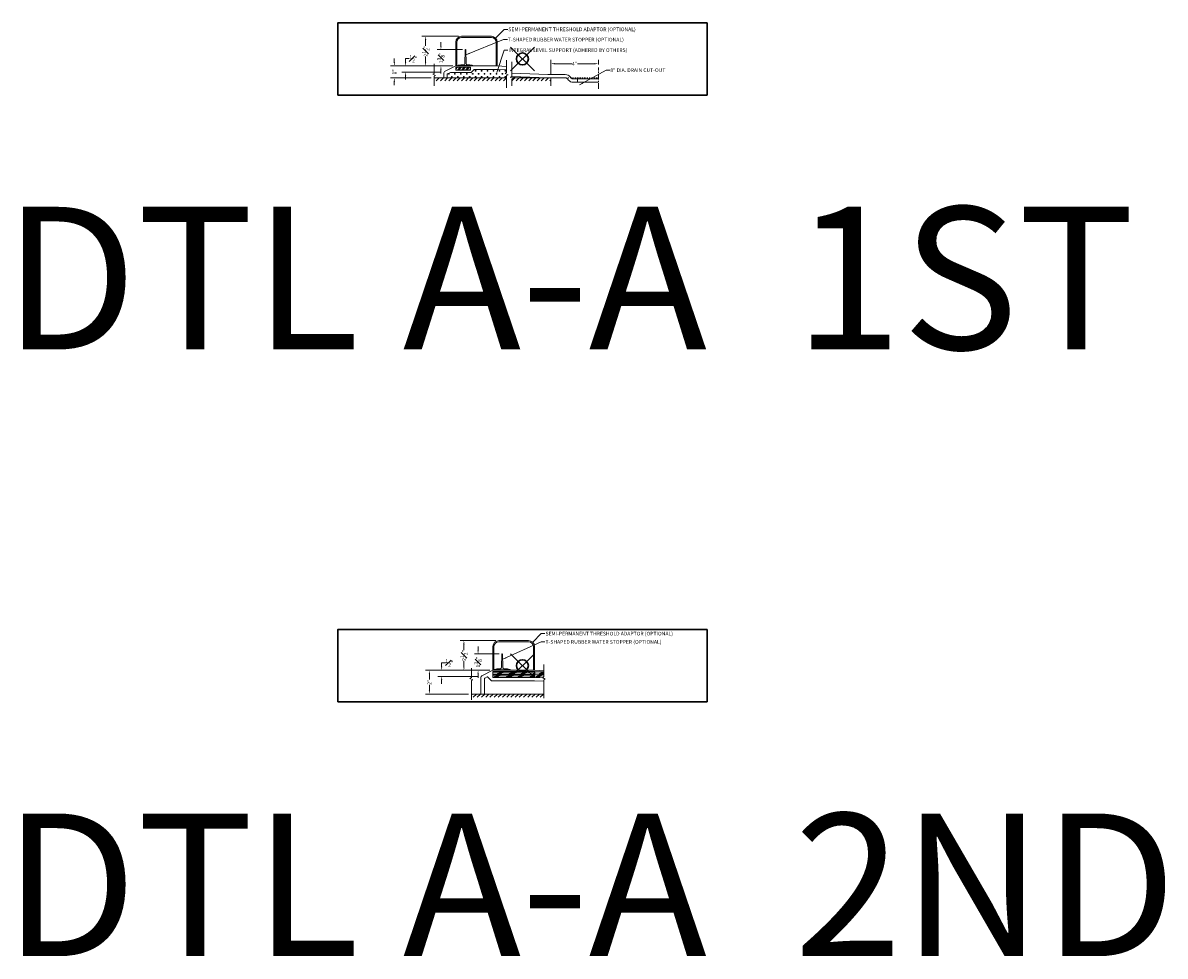
# Model space of a CAD drawing. Units: inches. Extents: x 2 to 891, y -14 to 408.
# Drawn here: x 480 to 576, y 122 to 200 of the extents above; entities that cross this region are included whole.
import ezdxf

# ---------------------------------------------------------------- set-up
doc = ezdxf.new("R2010")
doc.units = ezdxf.units.IN
doc.header["$LTSCALE"] = 0.375
doc.header["$MEASUREMENT"] = 0
doc.header["$PDMODE"] = 35
doc.header["$PDSIZE"] = -1.5
doc.linetypes.add('CENTER', pattern=[2, 1.25, -0.25, 0.25, -0.25])
doc.linetypes.add('HIDDEN2', pattern=[0.1875, 0.125, -0.0625])
doc.layers.get('0').update_dxf_attribs({"lineweight": 13})
doc.layers.get('Defpoints').update_dxf_attribs({"lineweight": 13})
for name, color, linetype, lineweight in [('CENTER', 5, 'CENTER', 13), ('DIMENSION', 1, 'Continuous', 13), ('FILL1', 254, 'Continuous', 13), ('OBJECT', 7, 'Continuous', 13), ('PATT', 163, 'Continuous', 13), ('TEXT', 7, 'Continuous', 13)]:
    doc.layers.add(name, color=color, linetype=linetype, lineweight=lineweight)
doc.layers.add('VPORT', color=5, linetype='Continuous', lineweight=30, plot=False)
doc.styles.add('DIM-DTL', font='arial.ttf', dxfattribs={"height": 0.3125})
doc.styles.get("Standard").update_dxf_attribs({"font": 'arial.ttf', "height": 0.078125})
doc.dimstyles.new('THRESHOLD Dimension STD', dxfattribs={"dimscale": 0, "dimtxt": 0.3125, "dimasz": 0.3125, "dimexe": 0.3125, "dimexo": 0.25, "dimgap": 0.046875, "dimtad": 0, "dimtoh": 1, "dimdec": 6, "dimrnd": 0.015625, "dimzin": 12, "dimdsep": 46, "dimlunit": 5, "dimtxsty": 'DIM-DTL', "dimcen": 0.3125, "dimclrd": 256, "dimclre": 256, "dimclrt": 256, "dimadec": 0, "dimazin": 0, "dimtfac": 1, "dimtdec": 6, "dimtofl": 0, "dimtmove": 0, "dimatfit": 1, "dimfxl": 1, "dimfrac": 1, "dimtolj": 1, "dimtzin": 0, "dimlwd": -1, "dimlwe": -1, "dimarcsym": 0})
pattern_1 = [(45, (522.00164, 196.76769), (-0.176777, 0.176777), [])]

# ---------------------------------------------------------------- blocks, each defined once
blk = doc.blocks.new('BREAKLINE')
for p, q in [((-0.125, 0.0625), (0, 0.125)), ((-0.125, 0.0625), (0.125, -0.0625)), ((0.125, -0.0625), (0, -0.125))]:
    blk.add_line(p, q)
blk = doc.blocks.new('TAS 44-SIDE')
at = {"layer": 'FILL1'}
blk.add_hatch(color=256, dxfattribs=at).paths.add_polyline_path([(3, 2.5), (0.5, 2.5, 0.41421356), (0, 2), (0, 0), (0.09375, 0), (0.09375, 2, -0.41421356), (0.5, 2.40625), (3, 2.40625, -0.41421356), (3.40625, 2), (3.40625, 0), (3.5, 0), (3.5, 2, 0.41421356)])
for p, q in [((0, 2), (0, 0)), ((0.09375, 2), (0.09375, 0)), ((0.5, 2.5), (3, 2.5)), ((0.5, 2.40625), (3, 2.40625)), ((3.40625, 2), (3.40625, 0)), ((3.5, 2), (3.5, 0)), ((0, 0), (0.09375, 0)), ((3.40625, 0), (3.5, 0))]:
    blk.add_line(p, q)
for centre, radius, start, end in [((0.5, 2), 0.5, 90, 180), ((0.5, 2), 0.40625, 90, 180), ((3, 2), 0.5, 0, 90), ((3, 2), 0.40625, 0, 90)]:
    blk.add_arc(centre, radius, start, end)
blk = doc.blocks.new('*D50')
at = {"layer": 'Defpoints', "color": 0, "transparency": 16777216}
for p in [(513.855, 198.924), (516.883, 198.924), (516.383, 196.424)]:
    blk.add_point(p, dxfattribs=at)
at = {"layer": 'DIMENSION', "transparency": 16777216}
for p, q in [((516.633, 198.924), (513.543, 198.924)), ((513.855, 198.611), (513.855, 198.126)), ((513.855, 196.736), (513.855, 197.221)), ((516.133, 196.424), (513.543, 196.424))]:
    blk.add_line(p, q, dxfattribs=at)
for points in [[(513.803, 198.611), (513.907, 198.611), (513.855, 198.924)], [(513.803, 196.736), (513.907, 196.736), (513.855, 196.424)]]:
    blk.add_solid(points, dxfattribs=at)
at = {"layer": 'DIMENSION', "transparency": 16777216, "insert": (513.855, 197.674), "char_height": 0.3125, "attachment_point": 5, "rotation": 90, "style": 'DIM-DTL'}
blk.add_mtext('\\A1;2{\\H1.000000x;\\S1#2;}"', dxfattribs=at)
blk = doc.blocks.new('*D51')
at = {"layer": 'Defpoints', "color": 0, "transparency": 16777216}
for p in [(516.383, 196.424), (511.22, 195.424), (514.574, 195.424)]:
    blk.add_point(p, dxfattribs=at)
at = {"layer": 'DIMENSION', "transparency": 16777216}
for p, q in [((511.22, 196.736), (511.22, 197.049)), ((516.133, 196.424), (510.907, 196.424)), ((514.324, 195.424), (510.907, 195.424)), ((511.22, 195.111), (511.22, 194.799))]:
    blk.add_line(p, q, dxfattribs=at)
for points in [[(511.168, 196.736), (511.272, 196.736), (511.22, 196.424)], [(511.168, 195.111), (511.272, 195.111), (511.22, 195.424)]]:
    blk.add_solid(points, dxfattribs=at)
at = {"layer": 'DIMENSION', "transparency": 16777216, "insert": (511.22, 195.924), "char_height": 0.3125, "attachment_point": 5, "rotation": 90, "style": 'DIM-DTL'}
blk.add_mtext('\\A1;1"', dxfattribs=at)
blk = doc.blocks.new('*D52')
at = {"layer": 'Defpoints', "color": 0, "transparency": 16777216}
for p in [(528.388, 196.616), (528.388, 196.303), (524.388, 195.424)]:
    blk.add_point(p, dxfattribs=at)
at = {"layer": 'DIMENSION', "transparency": 16777216}
for p, q in [((524.388, 195.674), (524.388, 196.928)), ((524.701, 196.616), (526.156, 196.616)), ((528.076, 196.616), (526.621, 196.616)), ((528.388, 196.553), (528.388, 196.928))]:
    blk.add_line(p, q, dxfattribs=at)
for points in [[(524.701, 196.668), (524.701, 196.564), (524.388, 196.616)], [(528.076, 196.668), (528.076, 196.564), (528.388, 196.616)]]:
    blk.add_solid(points, dxfattribs=at)
at = {"layer": 'DIMENSION', "transparency": 16777216, "insert": (526.388, 196.616), "char_height": 0.3125, "attachment_point": 5, "style": 'DIM-DTL'}
blk.add_mtext('\\A1;4"', dxfattribs=at)
blk = doc.blocks.new('*D49')
at = {"layer": 'Defpoints', "color": 0, "transparency": 16777216}
for p in [(515.142, 197.799), (517.203, 197.799), (516.383, 196.424)]:
    blk.add_point(p, dxfattribs=at)
at = {"layer": 'DIMENSION', "transparency": 16777216}
for p, q in [((515.142, 198.111), (515.142, 198.424)), ((516.953, 197.799), (514.829, 197.799)), ((516.133, 196.424), (514.829, 196.424)), ((515.142, 196.111), (515.142, 195.799))]:
    blk.add_line(p, q, dxfattribs=at)
for points in [[(515.09, 198.111), (515.194, 198.111), (515.142, 197.799)], [(515.09, 196.111), (515.194, 196.111), (515.142, 196.424)]]:
    blk.add_solid(points, dxfattribs=at)
at = {"layer": 'DIMENSION', "transparency": 16777216, "insert": (515.142, 197.111), "char_height": 0.3125, "attachment_point": 5, "rotation": 90, "style": 'DIM-DTL'}
blk.add_mtext('\\A1;1{\\H1.000000x;\\S3#8;}"', dxfattribs=at)
blk = doc.blocks.new('*D53')
at = {"layer": 'Defpoints', "color": 0, "transparency": 16777216}
for p in [(512.17, 196.424), (516.383, 196.424), (515.402, 195.912)]:
    blk.add_point(p, dxfattribs=at)
at = {"layer": 'DIMENSION', "transparency": 16777216}
for p, q in [((512.17, 196.736), (512.17, 197.049)), ((512.17, 197.049), (512.482, 197.049)), ((516.133, 196.424), (511.857, 196.424)), ((515.152, 195.912), (511.857, 195.912)), ((512.17, 195.6), (512.17, 195.287))]:
    blk.add_line(p, q, dxfattribs=at)
for points in [[(512.118, 196.736), (512.222, 196.736), (512.17, 196.424)], [(512.118, 195.6), (512.222, 195.6), (512.17, 195.912)]]:
    blk.add_solid(points, dxfattribs=at)
at = {"layer": 'DIMENSION', "transparency": 16777216, "insert": (512.82, 197.049), "char_height": 0.3125, "attachment_point": 5, "style": 'DIM-DTL'}
blk.add_mtext('\\A1;{\\H1.000000x;\\S1#2;}"', dxfattribs=at)
blk = doc.blocks.new('*D60')
at = {"layer": 'Defpoints', "color": 0, "transparency": 16777216}
for p in [(518.266, 146.946), (520.294, 146.946), (519.513, 145.571)]:
    blk.add_point(p, dxfattribs=at)
at = {"layer": 'DIMENSION', "transparency": 16777216}
for p, q in [((518.266, 147.259), (518.266, 147.571)), ((520.044, 146.946), (517.954, 146.946)), ((519.263, 145.571), (517.954, 145.571)), ((518.266, 145.259), (518.266, 144.946))]:
    blk.add_line(p, q, dxfattribs=at)
for points in [[(518.214, 147.259), (518.318, 147.259), (518.266, 146.946)], [(518.214, 145.259), (518.318, 145.259), (518.266, 145.571)]]:
    blk.add_solid(points, dxfattribs=at)
at = {"layer": 'DIMENSION', "transparency": 16777216, "insert": (518.266, 146.259), "char_height": 0.3125, "attachment_point": 5, "rotation": 90, "style": 'DIM-DTL'}
blk.add_mtext('\\A1;1{\\H1.000000x;\\S3#8;}"', dxfattribs=at)
blk = doc.blocks.new('*D61')
at = {"layer": 'Defpoints', "color": 0, "transparency": 16777216}
for p in [(517.077, 148.071), (520.013, 148.071), (519.513, 145.571)]:
    blk.add_point(p, dxfattribs=at)
at = {"layer": 'DIMENSION', "transparency": 16777216}
for p, q in [((519.763, 148.071), (516.765, 148.071)), ((517.077, 147.759), (517.077, 147.274)), ((517.077, 145.884), (517.077, 146.369)), ((519.263, 145.571), (516.765, 145.571))]:
    blk.add_line(p, q, dxfattribs=at)
for points in [[(517.025, 147.759), (517.129, 147.759), (517.077, 148.071)], [(517.025, 145.884), (517.129, 145.884), (517.077, 145.571)]]:
    blk.add_solid(points, dxfattribs=at)
at = {"layer": 'DIMENSION', "transparency": 16777216, "insert": (517.077, 146.821), "char_height": 0.3125, "attachment_point": 5, "rotation": 90, "style": 'DIM-DTL'}
blk.add_mtext('\\A1;2{\\H1.000000x;\\S1#2;}"', dxfattribs=at)
blk = doc.blocks.new('*D62')
at = {"layer": 'Defpoints', "color": 0, "transparency": 16777216}
for p in [(519.513, 145.571), (514.17, 143.571), (517.704, 143.571)]:
    blk.add_point(p, dxfattribs=at)
at = {"layer": 'DIMENSION', "transparency": 16777216}
for p, q in [((519.263, 145.571), (513.857, 145.571)), ((514.17, 145.259), (514.17, 144.8)), ((514.17, 143.884), (514.17, 144.342)), ((517.454, 143.571), (513.857, 143.571))]:
    blk.add_line(p, q, dxfattribs=at)
for points in [[(514.118, 145.259), (514.222, 145.259), (514.17, 145.571)], [(514.118, 143.884), (514.222, 143.884), (514.17, 143.571)]]:
    blk.add_solid(points, dxfattribs=at)
at = {"layer": 'DIMENSION', "transparency": 16777216, "insert": (514.17, 144.571), "char_height": 0.3125, "attachment_point": 5, "rotation": 90, "style": 'DIM-DTL'}
blk.add_mtext('\\A1;2"', dxfattribs=at)
blk = doc.blocks.new('*D63')
at = {"layer": 'Defpoints', "color": 0, "transparency": 16777216}
for p in [(515.204, 145.571), (519.513, 145.571), (518.532, 145.06)]:
    blk.add_point(p, dxfattribs=at)
at = {"layer": 'DIMENSION', "transparency": 16777216}
for p, q in [((515.204, 145.884), (515.204, 146.196)), ((515.204, 146.196), (515.516, 146.196)), ((519.263, 145.571), (514.891, 145.571)), ((518.282, 145.06), (514.891, 145.06)), ((515.204, 144.747), (515.204, 144.435))]:
    blk.add_line(p, q, dxfattribs=at)
for points in [[(515.151, 145.884), (515.256, 145.884), (515.204, 145.571)], [(515.151, 144.747), (515.256, 144.747), (515.204, 145.06)]]:
    blk.add_solid(points, dxfattribs=at)
at = {"layer": 'DIMENSION', "transparency": 16777216, "insert": (515.854, 146.196), "char_height": 0.3125, "attachment_point": 5, "style": 'DIM-DTL'}
blk.add_mtext('\\A1;{\\H1.000000x;\\S1#2;}"', dxfattribs=at)
blk = doc.blocks.new('TWR-SIDE')
at = {"layer": 'FILL1'}
blk.add_hatch(color=256, dxfattribs=at).paths.add_polyline_path([(0.719, 1.344, 0.972348), (0.656, 1.344), (0.627, 0.249, -0.381117), (0.513, 0.128), (0.25, 0.11), (0.049, 0.072, 0.360229), (0, 0.013), (0, 0), (0.08, 0), (0.08, 0.015, -0.414214), (0.11, 0.045), (1.265, 0.045, -0.414214), (1.295, 0.015), (1.295, 0), (1.375, 0), (1.375, 0.013, 0.360229), (1.326, 0.072), (1.125, 0.11), (0.862, 0.128, -0.381117), (0.748, 0.249)])
at = {"layer": 'OBJECT'}
for p, q in [((0.656, 1.344), (0.627, 0.249)), ((0.748, 0.249), (0.719, 1.344)), ((0, 0.013), (0, 0)), ((0, 0), (0.08, 0)), ((0.25, 0.11), (0.049, 0.072)), ((0.08, 0), (0.08, 0.015)), ((0.11, 0.045), (1.265, 0.045)), ((0.25, 0.11), (0.513, 0.128)), ((1.125, 0.11), (0.862, 0.128)), ((1.326, 0.072), (1.125, 0.11)), ((1.295, 0.015), (1.295, 0)), ((1.295, 0), (1.375, 0)), ((1.375, 0), (1.375, 0.013))]:
    blk.add_line(p, q, dxfattribs=at)
for centre, radius, start, end in [((0.687, 1.343), 0.0317, 1.60647, 178.39353), ((0.06, 0.013), 0.06, 100.75797, 180), ((0.11, 0.015), 0.03, 90, 180), ((0.502, 0.252), 0.125, 275.04543, 358.49615), ((0.873, 0.252), 0.125, 181.50385, 264.95457), ((1.265, 0.015), 0.03, 0, 90), ((1.315, 0.013), 0.06, 0, 79.24203)]:
    blk.add_arc(centre, radius, start, end, dxfattribs=at)

msp = doc.modelspace()

# ---------------------------------------------------------------- hatches: boundary and pattern name
at = {"layer": 'FILL1'}
msp.add_hatch(color=256, dxfattribs=at).paths.add_polyline_path([(517.1408034, 196.5947504, -0.4070685968), (517.0783221, 196.5337788), (516.8282612, 196.5337788), (516.6270616, 196.4955508, 0.3602293419), (516.5782612, 196.4366054), (516.5782612, 196.4237788), (516.6582612, 196.4237788), (516.6582612, 196.4387788, -0.4142135624), (516.6882612, 196.4687788), (517.7182612, 196.4687788, -0.4142135624), (517.7482612, 196.4387788), (517.7482612, 196.4237788), (517.8282612, 196.4237788), (517.8282612, 196.4366054, 0.3602293419), (517.7794608, 196.4955508), (517.5782612, 196.5337788), (517.3282003, 196.5337788, -0.4070685968), (517.265719, 196.5947504), (517.2349176, 197.7679977, 0.972347628), (517.1716048, 197.7679977)])
at = {"layer": 'PATT'}
h = msp.add_hatch(dxfattribs=at)
h.set_pattern_fill('CROSS', color=256, style=0)
h.set_pattern_definition([(0, (522.00164, 197.01769), (0.25, 0.25), [0.125, -0.375]), (90, (522.06414, 196.95519), (-0.25, 0.25), [0.125, -0.375])])
edge = h.paths.add_edge_path()
edge.add_line((520.6710128, 195.8656621), (520.6710128, 196.1094706))
edge.add_line((520.6710128, 196.1094706), (519.8834738, 196.1422847))
edge.add_line((519.8834738, 196.1422847), (517.9405067, 196.1422847))
edge.add_line((517.9405067, 196.1422847), (517.6959814, 195.8877788))
edge.add_line((517.6959814, 195.8877788), (515.9403679, 195.8877788))
edge.add_line((515.9403679, 195.8877788), (515.6992729, 195.7672313))
edge.add_arc((516.0155634, 195.5619505), 0.3770675, 147.01537683, 201.49608444)
edge.add_line((515.6647238, 195.4237788), (520.6710128, 195.4237788))
edge.add_line((520.6710128, 195.4237788), (520.6710128, 195.6156621))
edge.add_line((520.6710128, 195.6156621), (520.7960128, 195.6781621))
edge.add_line((520.7960128, 195.6781621), (520.5460128, 195.8031621))
edge.add_line((520.5460128, 195.8031621), (520.6710128, 195.8656621))
h = msp.add_hatch(dxfattribs=at)
h.set_pattern_fill('STEEL', color=256, scale=2, angle=2.38594403, style=0)
h.set_pattern_definition([(47.386, (515.43638, 195.13323), (-0.183983, 0.169264), []), (47.386, (515.43118, 195.25812), (-0.183983, 0.169264), [])])
h.paths.add_polyline_path([(517.6334738, 196.3252788), (517.6334738, 196.0752788), (516.3834738, 196.0752788), (516.3834738, 196.3252788)])
h = msp.add_hatch(dxfattribs=at)
h.set_pattern_fill('ANSI31', color=256, scale=2, style=0)
h.set_pattern_definition(pattern_1)
h.paths.add_polyline_path([(520.6710128, 195.3656621), (520.7872462, 195.4237788), (515.6647238, 195.4237788), (515.3834738, 195.4237788), (514.5832153, 195.4237788), (514.6990493, 195.3658618), (514.5740493, 195.3033618), (514.5740493, 195.1737788), (520.6710128, 195.1737788)])
h = msp.add_hatch(dxfattribs=at)
h.set_pattern_fill('ANSI31', color=256, scale=2, style=0)
h.set_pattern_definition(pattern_1)
h.paths.add_polyline_path([(524.3882867, 195.4237788), (521.0962477, 195.4237788), (521.0962477, 195.3012083), (520.9712477, 195.2387083), (521.1011067, 195.1737788), (524.3882867, 195.1737788)])
h = msp.add_hatch(dxfattribs=at)
h.set_pattern_fill('CROSS', color=256, style=0)
h.set_pattern_definition([(0, (522.00164, 196.76769), (0.25, 0.25), [0.125, -0.375]), (90, (522.06414, 196.70519), (-0.25, 0.25), [0.125, -0.375])])
h.paths.add_polyline_path([(521.0962477, 195.5502863), (521.0962477, 195.4237788), (524.1324299, 195.4237788)])
h = msp.add_hatch(dxfattribs=at)
h.set_pattern_fill('ANSI31', color=256, scale=2, style=0)
h.set_pattern_definition([(45, (511.026, 143.54626), (-0.1767767, 0.1767767), [])])
h.paths.add_polyline_path([(523.8005149, 143.5712636), (518.7942258, 143.5712636), (518.5129758, 143.5712636), (517.7035513, 143.5712636), (517.7035513, 143.2962636), (523.8005149, 143.2962636)])

# ---------------------------------------------------------------- linework, layer by layer
at = {"layer": 'CENTER'}
msp.add_line((528.3882867, 194.5135656), (528.3882867, 196.3025159), dxfattribs=at)
at = {"layer": 'Defpoints'}
for p in [(506.4624157, 200.0546014), (537.5408661, 200.0546014), (506.4624157, 193.9807725), (537.5408661, 193.9807725), (506.4624157, 148.9967517), (506.4624157, 142.9229228)]:
    msp.add_point(p, dxfattribs=at)
at = {"layer": 'OBJECT'}
for p, q in [((514.5740493, 196.5983006), (514.5740493, 195.8033618)), ((515.4525721, 195.9583279), (516.3834738, 196.4237788)), ((516.3834738, 196.4237788), (519.8834738, 196.4237788)), ((516.3834738, 196.4237788), (518.0838831, 196.4237788)), ((517.6959814, 195.8877788), (517.9405067, 196.1422847)), ((517.9405067, 196.1422847), (519.8834738, 196.1422847)), ((519.8834738, 196.4237788), (520.6710128, 196.3909646)), ((519.8834738, 196.1422847), (520.6710128, 196.1094706)), ((520.6710128, 196.9060179), (520.6710128, 195.8656621)), ((521.0962477, 196.7661794), (521.0962477, 195.5502863)), ((514.5740493, 195.5533618), (514.5740493, 194.758423)), ((514.5740493, 195.4237788), (520.6710128, 195.4237788)), ((515.3834738, 195.8465245), (515.3834738, 195.4237788)), ((515.6647238, 195.7113296), (515.6647238, 195.4237788)), ((515.6992729, 195.7672313), (515.9403679, 195.8877788)), ((515.9403679, 195.8877788), (517.6959814, 195.8877788)), ((520.6710128, 195.6156621), (520.6710128, 194.5753063)), ((521.0962477, 195.8317804), (524.1382867, 195.7050288)), ((521.0962477, 195.5502863), (524.1382867, 195.4235347)), ((521.0962477, 195.3012083), (521.0962477, 194.7635656)), ((521.1011067, 195.4237788), (525.6069308, 195.4237788)), ((524.1382867, 195.7050288), (525.6069308, 195.7050288)), ((524.1382867, 195.4237788), (525.6069308, 195.4237788)), ((524.3882867, 194.7635656), (524.3882867, 195.4237788)), ((525.8007716, 195.3316577), (525.8717301, 195.2445361)), ((526.0188424, 195.5092715), (526.089801, 195.4221498)), ((526.2836418, 195.3300288), (528.3882867, 195.3300288)), ((526.6382867, 195.3300288), (526.6382867, 195.0487788)), ((526.2836418, 195.0487788), (528.3882867, 195.0487788)), ((517.7035513, 145.7457854), (517.7035513, 144.9508466)), ((518.5820741, 145.1058127), (519.5129758, 145.5712636)), ((519.5129758, 145.5712636), (523.0129758, 145.5712636)), ((519.5129758, 145.5712636), (521.2133852, 145.5712636)), ((519.5129758, 145.4727636), (519.5129758, 144.9727636)), ((519.5129758, 145.4727636), (523.0129758, 145.4727636)), ((523.0129758, 145.5712636), (523.8005149, 145.5384494)), ((523.0129758, 145.4727636), (523.0129758, 144.9727636)), ((523.0337911, 145.4723301), (523.0129758, 144.9727636)), ((523.0337911, 145.4723301), (523.8005149, 145.4403833)), ((523.8005149, 146.0535027), (523.8005149, 145.0131469)), ((517.7035513, 144.7008466), (517.7035513, 143.0925393)), ((518.5129758, 144.9940093), (518.5129758, 143.5712636)), ((518.7942258, 144.8588144), (518.7942258, 143.5712636)), ((518.828775, 144.9147161), (519.0229839, 145.0118205)), ((519.3918782, 144.6912695), (519.0960038, 144.9992205)), ((519.3918782, 144.6912695), (523.0129758, 144.6912695)), ((519.5129758, 144.9727636), (523.0129758, 144.9727636)), ((523.0129758, 144.9727636), (523.6874911, 144.9446588)), ((523.0129758, 144.6912695), (523.8005149, 144.6584554)), ((523.8005149, 144.7631469), (523.8005149, 143.2227911)), ((517.7035513, 143.5712636), (523.8005149, 143.5712636))]:
    msp.add_line(p, q, dxfattribs=at)
at = {"layer": 'OBJECT', "color": 1, "linetype": 'HIDDEN2'}
msp.add_line((525.6069308, 195.4237788), (528.3882867, 195.4237788), dxfattribs=at)
at = {"layer": 'OBJECT'}
msp.add_lwpolyline([(516.6882612, 196.4687788), (517.7182612, 196.4687788, -0.4142135624), (517.7482612, 196.4387788), (517.7482612, 196.4237788), (517.8282612, 196.4237788), (517.8282612, 196.4366054, 0.3602293419), (517.7794608, 196.4955508), (517.5782612, 196.5337788), (517.3282003, 196.5337788, -0.4060249982), (517.2657249, 196.5945266), (517.2349176, 197.7679977, 0.972347628), (517.1716048, 197.7679977), (517.1407976, 196.5945266, -0.4060249982), (517.0783221, 196.5337788), (516.8282612, 196.5337788), (516.6270616, 196.4955508, 0.3602293419), (516.5782612, 196.4366054), (516.5782612, 196.4237788), (516.6582612, 196.4237788), (516.6582612, 196.4387788, -0.4142135624)], format="xyb", close=True, dxfattribs=at)
msp.add_lwpolyline([(517.6334738, 196.3252788), (517.6334738, 196.0752788), (516.3834738, 196.0752788), (516.3834738, 196.3252788)], close=True, dxfattribs=at)
for centre, radius, start, end in [((515.5084738, 195.8465245), 0.125, 116.565051177, 180), ((515.7272238, 195.7113296), 0.0625, 116.565051177, 180), ((525.6069308, 195.1737788), 0.53125, 39.162035043, 90), ((525.6069308, 195.1737788), 0.25, 39.162035043, 90), ((526.2836418, 195.5800288), 0.53125, 219.162035043, 270), ((526.2836418, 195.5800288), 0.25, 219.162035043, 270), ((518.6379758, 144.9940093), 0.125, 116.565051177, 180), ((518.8567258, 144.8588144), 0.0625, 116.565051177, 180), ((519.0509347, 144.9559188), 0.0625, 43.854237162, 116.565051177)]:
    msp.add_arc(centre, radius, start, end, dxfattribs=at)
at = {"layer": 'PATT'}
for p, q in [((519.5129758, 145.3477636), (523.0129758, 145.3477636)), ((519.5129758, 145.2227636), (523.0129758, 145.2227636)), ((519.6206167, 144.9727636), (520.1206167, 145.4727636)), ((519.7456167, 144.9727636), (520.2456167, 145.4727636)), ((519.8706167, 144.9727636), (520.3706167, 145.4727636)), ((520.6206167, 144.9727636), (521.1206167, 145.4727636)), ((520.7456167, 144.9727636), (521.2456167, 145.4727636)), ((520.8706167, 144.9727636), (521.3706167, 145.4727636)), ((521.6206167, 144.9727636), (522.1206167, 145.4727636)), ((521.7456167, 144.9727636), (522.2456167, 145.4727636)), ((521.8706167, 144.9727636), (522.3706167, 145.4727636)), ((522.6206167, 144.9727636), (523.0129758, 145.3651227)), ((522.7456167, 144.9727636), (523.0129758, 145.2401227)), ((523.0233835, 145.2225468), (523.8005149, 145.1901664)), ((523.0285873, 145.3474385), (523.8005149, 145.3152748)), ((523.1205234, 144.9682824), (523.6409052, 145.4470337)), ((523.245415, 144.9630786), (523.7657968, 145.4418299)), ((523.3703067, 144.9578748), (523.8005149, 145.3536663)), ((519.5129758, 145.0977636), (523.0129758, 145.0977636)), ((522.8706167, 144.9727636), (523.0129758, 145.1151227)), ((523.0181797, 145.0976552), (523.8005149, 145.0650579))]:
    msp.add_line(p, q, dxfattribs=at)
at = {"layer": 'VPORT'}
for points in [[(506.4624157, 193.9807725), (537.5408661, 193.9807725), (537.5408661, 200.0546014), (506.4624157, 200.0546014)], [(506.4624157, 142.9229228), (537.5408661, 142.9229228), (537.5408661, 148.9967517), (506.4624157, 148.9967517)]]:
    msp.add_lwpolyline(points, close=True, dxfattribs=at)
at = {"layer": 'VPORT', "color": 2}
for p in [(522.0016409, 197.017687), (522.0016409, 145.9598373)]:
    msp.add_point(p, dxfattribs=at)

# ---------------------------------------------------------------- block references
at = {"layer": 'FILL1'}
msp.add_blockref('TWR-SIDE', (519.6067258, 145.5712636), dxfattribs=at)
at = {"layer": 'OBJECT'}
for name, p in [('TAS 44-SIDE', (516.3834738, 196.4237788)), ('BREAKLINE', (514.5740493, 195.6783618)), ('BREAKLINE', (520.6710128, 195.7406621)), ('BREAKLINE', (521.0962477, 195.4262083)), ('TAS 44-SIDE', (519.5129758, 145.5712636)), ('BREAKLINE', (517.7035513, 144.8258466)), ('BREAKLINE', (523.8005149, 144.8881469))]:
    msp.add_blockref(name, p, dxfattribs=at)

# ---------------------------------------------------------------- texts
at = {"layer": 'TEXT', "char_height": 0.3125, "attachment_point": 1, "style": 'DIM-DTL'}
for s, insert, width in [('SEMI-PERMANENT THRESHOLD ADAPTOR (OPTIONAL)', (520.8152031, 199.6639512), 16.539657356), ('\\A1;T-SHAPED RUBBER WATER STOPPER (OPTIONAL)', (520.7783422, 198.799186), 16.49475015), ('\\A1;INTEGRAL LEVEL SUPPORT (ADHERED BY OTHERS)', (520.8152031, 197.9172132), 13.045853704), ('8" DIA. DRAIN CUT-OUT', (529.3926009, 196.2287683), 6.234375), ('\\A1;T-SHAPED RUBBER WATER STOPPER (OPTIONAL)', (523.9447052, 148.1122635), 13.724651619), ('\\A1;SEMI-PERMANENT THRESHOLD ADAPTOR (OPTIONAL)', (523.9447052, 148.811436), 13.816730696)]:
    msp.add_mtext(s, dxfattribs=dict(at, insert=insert, width=width))
at = {"layer": 'VPORT'}
for s, p in [('DTL A-A  1ST', (478.3106654, 172.571558)), ('DTL A-A  2ND', (478.3106654, 121.5137083))]:
    msp.add_text(s, height=12, dxfattribs=at).set_placement(p)

# ---------------------------------------------------------------- dimensions: what is measured, and where the dimension line sits
at = {"layer": 'DIMENSION'}
for base, p1, p2, override, picture, middle in [((513.8551516, 198.9237788), (516.3834738, 196.4237788), (516.8834738, 198.9237788), {"dimscale": 1, "dimpost": '"'}, '*D50', (513.8551516, 197.6737788)), ((515.141827, 197.7987788), (516.3834738, 196.4237788), (517.2032612, 197.7987788), {"dimscale": 1, "dimpost": '"'}, '*D49', (515.141827, 197.1112788)), ((511.2196928, 195.4237788), (516.3834738, 196.4237788), (514.5740493, 195.4237788), {"dimscale": 1, "dimpost": '"'}, '*D51', (511.2196928, 195.9237788)), ((512.1699366, 196.4237788), (515.4021424, 195.9122409), (516.3834738, 196.4237788), {"dimscale": 1, "dimdec": 1, "dimpost": '"'}, '*D53', (512.8201398, 197.0487788)), ((517.0770149, 148.0712636), (519.5129758, 145.5712636), (520.0129758, 148.0712636), {"dimscale": 1, "dimpost": '"'}, '*D61', (517.0770149, 146.8212636)), ((518.266312, 146.9462636), (519.5129758, 145.5712636), (520.2942258, 146.9462636), {"dimscale": 1, "dimpost": '"'}, '*D60', (518.266312, 146.2587636)), ((515.2035539, 145.5712636), (518.5316445, 145.0597257), (519.5129758, 145.5712636), {"dimscale": 1, "dimdec": 1, "dimpost": '"'}, '*D63', (515.8537571, 146.1962636)), ((514.1697115, 143.5712636), (519.5129758, 145.5712636), (517.7035513, 143.5712636), {"dimscale": 1, "dimpost": '"'}, '*D62', (514.1697115, 144.5712636))]:
    dim = msp.add_linear_dim(base=base, p1=p1, p2=p2, angle=90, dimstyle='THRESHOLD Dimension STD', override=override, dxfattribs=at)
    dim.commit()
    dim.dimension.update_dxf_attribs({"geometry": picture, "text_midpoint": middle})
dim = msp.add_linear_dim(base=(528.3882867, 196.6158271), p1=(524.3882867, 195.4237788), p2=(528.3882867, 196.3025159), dimstyle='THRESHOLD Dimension STD', override={"dimscale": 1, "dimpost": '"'}, dxfattribs=at)
dim.commit()
dim.dimension.update_dxf_attribs({"geometry": '*D52', "text_midpoint": (526.3882867, 196.6158271)})

# ---------------------------------------------------------------- leaders
at = {"layer": 'TEXT', "annotation_type": 0, "has_hookline": 1, "hookline_direction": 0}
for points, text_width in [([(519.7370272, 198.7773321), (520.4558281, 199.5077012), (520.7683281, 199.5077012)], 11.583177), ([(517.2419603, 197.3652877), (520.4189672, 198.642936), (520.7314672, 198.642936)], 10.6467428), ([(519.8595944, 195.8728693), (520.4558281, 197.7609632), (520.7683281, 197.7609632)], 11.0295873), ([(526.7999063, 194.8256253), (529.0332259, 196.0725183), (529.3457259, 196.0725183)], 4.9066337), ([(522.8665292, 147.924817), (523.5853302, 148.655186), (523.8978302, 148.655186)], 11.583177), ([(520.336959, 146.4935576), (523.5853302, 147.9560135), (523.8978302, 147.9560135)], 10.6467428)]:
    msp.add_leader(points, dimstyle='THRESHOLD Dimension STD', override={"dimscale": 1}, dxfattribs=dict(at, text_width=text_width))

doc.saveas('drawing.dxf')
